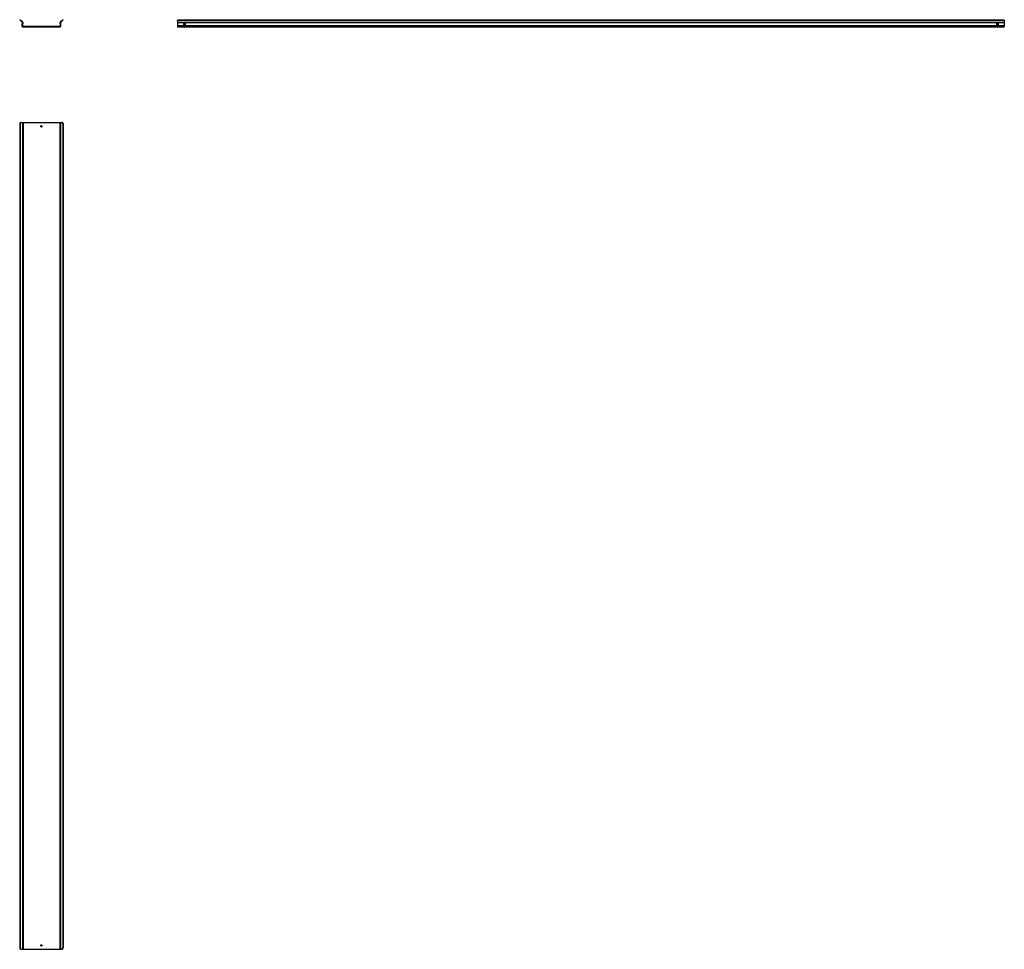
# Model space of a CAD drawing. Units: millimetres. Extents: x 1115 to 4688, y 467 to 3840.
import ezdxf

# ---------------------------------------------------------------- set-up
doc = ezdxf.new("R2010")
doc.units = ezdxf.units.MM

msp = doc.modelspace()

# ---------------------------------------------------------------- linework, layer by layer
at = {"color": 7, "linetype": 'Continuous'}
for p, q in [((1115.2, 3838.7), (1116.5, 3840.2)), ((1119, 3835.5), (1115.2, 3838.7)), ((1116.5, 3840.2), (1120.3, 3837)), ((1119, 3835.5), (1123.6, 3831.7)), ((1120.3, 3837), (1124.9, 3833.2)), ((1124.3, 3829.9), (1123.3, 3818.8)), ((1126.3, 3829.8), (1125.3, 3818.6)), ((1262.9, 3818.6), (1261.9, 3829.8)), ((1263.4, 3833.2), (1267.9, 3837)), ((1264.9, 3818.8), (1263.9, 3829.9)), ((1264.6, 3831.7), (1269.2, 3835.5)), ((1267.9, 3837), (1271.7, 3840.2)), ((1273, 3838.7), (1269.2, 3835.5)), ((1271.7, 3840.2), (1273, 3838.7)), ((1687.9, 3835.5), (1687.9, 3837)), ((1687.9, 3835.5), (1687.9, 3831.7)), ((1687.9, 3831.7), (4687.9, 3831.7)), ((1687.9, 3831.7), (1687.9, 3829.9)), ((1687.9, 3829.9), (4687.9, 3829.9)), ((1687.9, 3829.9), (1687.9, 3818.8)), ((1692.9, 3840.2), (1692.9, 3838.7)), ((1692.9, 3840.2), (4682.9, 3840.2)), ((1692.9, 3838.7), (4682.9, 3838.7)), ((4682.9, 3838.7), (4682.9, 3840.2)), ((4687.9, 3837), (4687.9, 3835.5)), ((4687.9, 3835.5), (4687.9, 3831.7)), ((4687.9, 3831.7), (4687.9, 3829.9)), ((4687.9, 3829.9), (4687.9, 3818.8)), ((1127.3, 3816.4), (1260.9, 3816.4)), ((1127.3, 3814.4), (1260.9, 3814.4)), ((1687.9, 3818.8), (1687.9, 3814.4)), ((1687.9, 3818.8), (4687.9, 3818.8)), ((1687.9, 3814.4), (4687.9, 3814.4)), ((4687.9, 3818.8), (4687.9, 3814.4)), ((1119, 3467.2), (1120.3, 3467.2)), ((1120.3, 3467.2), (1124.9, 3467.2)), ((1124.9, 3467.2), (1124.9, 467.2)), ((1124.9, 3467.2), (1126.3, 3467.2)), ((1126.3, 467.2), (1126.3, 3467.2)), ((1126.3, 3467.2), (1127.3, 3467.2)), ((1127.3, 3467.2), (1127.3, 467.2)), ((1127.3, 3467.2), (1260.9, 3467.2)), ((1260.9, 3467.2), (1260.9, 467.2)), ((1260.9, 3467.2), (1261.9, 3467.2)), ((1261.9, 3467.2), (1261.9, 467.2)), ((1261.9, 3467.2), (1263.4, 3467.2)), ((1263.4, 3467.2), (1263.4, 467.2)), ((1263.4, 3467.2), (1267.9, 3467.2)), ((1267.9, 3467.2), (1269.2, 3467.2)), ((1116.5, 3462.2), (1115.2, 3462.2)), ((1115.2, 3462.2), (1115.2, 472.2)), ((1116.5, 3462.2), (1116.5, 472.2)), ((1273, 3462.2), (1271.7, 3462.2)), ((1271.7, 3462.2), (1271.7, 472.2)), ((1273, 3462.2), (1273, 472.2)), ((1115.2, 472.2), (1116.5, 472.2)), ((1120.3, 467.2), (1119, 467.2)), ((1120.3, 467.2), (1124.9, 467.2)), ((1124.9, 467.2), (1126.3, 467.2)), ((1126.3, 467.2), (1127.3, 467.2)), ((1127.3, 467.2), (1260.9, 467.2)), ((1260.9, 467.2), (1261.9, 467.2)), ((1261.9, 467.2), (1263.4, 467.2)), ((1263.4, 467.2), (1267.9, 467.2)), ((1269.2, 467.2), (1267.9, 467.2)), ((1271.7, 472.2), (1273, 472.2))]:
    msp.add_line(p, q, dxfattribs=at)
at = {"color": 7, "linetype": 'Continuous', "flags": 128}
for points in [[(1687.9, 3837), (1687.9, 3837.6), (1688.2, 3838.2), (1688.7, 3838.8), (1689.3, 3839.3), (1690.1, 3839.7), (1690.9, 3840), (1691.9, 3840.1), (1692.9, 3840.2)], [(1692.9, 3838.7), (1691.9, 3838.6), (1690.9, 3838.4), (1690.1, 3838.1), (1689.3, 3837.7), (1688.7, 3837.2), (1688.2, 3836.7), (1687.9, 3836.1), (1687.9, 3835.5)], [(4682.9, 3840.2), (4683.8, 3840.1), (4684.8, 3840), (4685.6, 3839.7), (4686.4, 3839.3), (4687, 3838.8), (4687.5, 3838.2), (4687.8, 3837.6), (4687.9, 3837)], [(4687.9, 3835.5), (4687.8, 3836.1), (4687.5, 3836.7), (4687, 3837.2), (4686.4, 3837.7), (4685.6, 3838.1), (4684.8, 3838.4), (4683.8, 3838.6), (4682.9, 3838.7)]]:
    msp.add_lwpolyline(points, dxfattribs=at)
at = {"color": 7, "linetype": 'Continuous'}
for centre, radius in [((1712.8, 3824.4), 3.25), ((4662.9, 3824.4), 3.25), ((1194.1, 3453.2), 2.75), ((1194.1, 481.2), 2.75)]:
    msp.add_circle(centre, radius, dxfattribs=at)
for centre, radius, start, end in [((1122.3, 3830.1), 2, 355, 50), ((1122.3, 3830.1), 4, 355, 50), ((1265.9, 3830.1), 4, 130, 185), ((1265.9, 3830.1), 2, 130, 185), ((1712.9, 3824.2), 3.25, 1.6928, 178.3071), ((4662.9, 3824.2), 3.25, 1.6929, 178.3071), ((1127.3, 3818.4), 4, 175, 270), ((1127.3, 3818.4), 2, 175, 270), ((1260.9, 3818.4), 4, 270, 5), ((1260.9, 3818.4), 2, 270, 5), ((1119.7, 3462.8), 4.53, 98.5517, 186.5409), ((1121, 3462.8), 4.53, 98.5517, 186.5409), ((1267.2, 3462.8), 4.53, 353.4591, 81.4483), ((1268.5, 3462.8), 4.53, 353.4591, 81.4483), ((1119.7, 471.7), 4.53, 173.4591, 261.4483), ((1121, 471.7), 4.53, 173.4591, 261.4483), ((1267.2, 471.7), 4.53, 278.5517, 6.5409), ((1268.5, 471.7), 4.53, 278.5517, 6.5409)]:
    msp.add_arc(centre, radius, start, end, dxfattribs=at)

doc.saveas('drawing.dxf')
